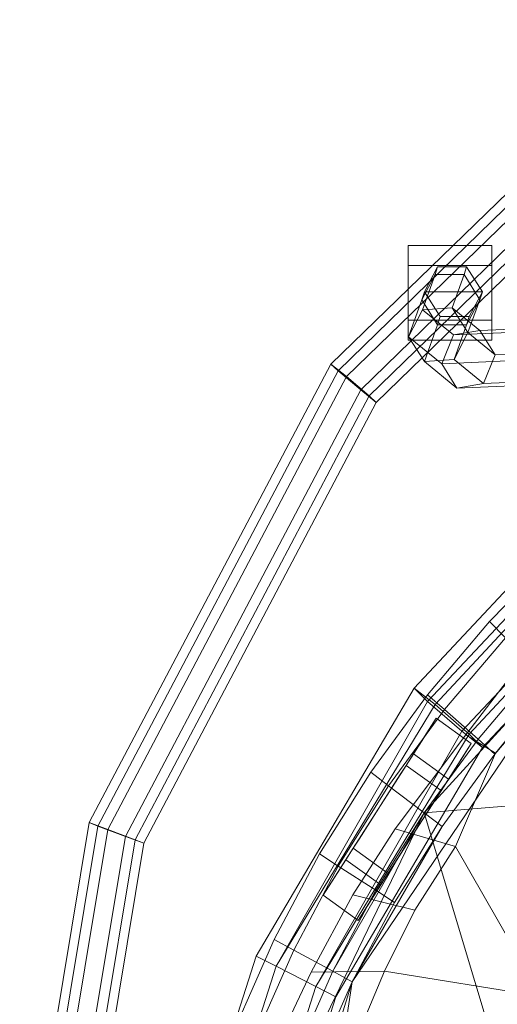
# Model space of a CAD drawing. Units: inches. Extents: x -24 to 24, y -10.5 to 10.5.
# Drawn here: x -24 to -21.2, y 1.1 to 6.8 of the extents above; entities that cross this region are included whole.
import ezdxf

# ---------------------------------------------------------------- set-up
doc = ezdxf.new("R2010")
doc.units = ezdxf.units.IN
doc.header["$LTSCALE"] = 48
doc.header["$MEASUREMENT"] = 0
doc.layers.add('None', color=7, linetype='Continuous', lineweight=5)

# ---------------------------------------------------------------- blocks, each defined once
blk = doc.blocks.new('Group')
at = {"layer": 'None', "color": 7, "linetype": 'Continuous', "lineweight": 18}
for points in [[(-20.2167, 5.4036, 12.0765), (-19.9798, 5.4969, 12.078), (-21.1212, 8.2814, 0.2303), (-21.3575, 8.1868, 0.2344)], [(-20.2605, 5.1452, 12.0494), (-20.2167, 5.4036, 12.0765), (-21.3575, 8.1868, 0.2344), (-21.4007, 7.927, 0.2138)], [(-20.0674, 4.9801, 12.0237), (-20.2605, 5.1452, 12.0494), (-21.4007, 7.927, 0.2138), (-21.2074, 7.7616, 0.1892)], [(-20.743, 6.0566, 21.516), (-22.1179, 4.7252, 21.4654), (-22.2073, 4.7974, 21.5883), (-20.7996, 6.1622, 21.6392)], [(-20.7996, 6.1622, 21.6392), (-22.2073, 4.7974, 21.5883), (-22.1657, 4.7595, 21.7435), (-20.7622, 6.1222, 21.7947)], [(-20.7622, 6.1222, 21.7947), (-22.1657, 4.7595, 21.7435), (-22.0347, 4.6494, 21.7758), (-20.668, 5.9767, 21.827)], [(-20.6489, 5.9111, 21.5483), (-21.9868, 4.6151, 21.4978), (-22.1179, 4.7252, 21.4654), (-20.743, 6.0566, 21.516)], [(-20.668, 5.9767, 21.827), (-22.0347, 4.6494, 21.7758), (-21.9452, 4.5772, 21.6529), (-20.6114, 5.8711, 21.7038)], [(-20.6114, 5.8711, 21.7038), (-21.9452, 4.5772, 21.6529), (-21.9868, 4.6151, 21.4978), (-20.6489, 5.9111, 21.5483)], [(-21.2794, 5.4801, 21.1676), (-21.2794, 5.3648, 20.7153), (-21.7612, 5.3648, 20.7153), (-21.7612, 5.4801, 21.1676)], [(-21.7612, 5.0499, 21.2888), (-21.2794, 5.0499, 21.2888), (-21.2794, 5.4801, 21.1676), (-21.7612, 5.4801, 21.1676)], [(-21.7612, 4.9346, 20.8365), (-21.7612, 5.0499, 21.2888), (-21.7612, 5.4801, 21.1676), (-21.7612, 5.3648, 20.7153)], [(-21.2794, 5.0499, 21.2888), (-21.2794, 4.9346, 20.8365), (-21.2794, 5.3648, 20.7153), (-21.2794, 5.4801, 21.1676)], [(-21.2794, 4.9346, 20.8365), (-21.7612, 4.9346, 20.8365), (-21.7612, 5.3648, 20.7153), (-21.2794, 5.3648, 20.7153)], [(-21.5919, 5.357, 20.9714), (-21.6053, 5.3125, 20.8717), (-21.6823, 5.1678, 20.9313), (-21.6684, 5.2141, 21.035)], [(-21.6693, 2.2141, 15.6927), (-20.2604, 3.7557, 15.6927), (-18.4629, 4.8298, 15.6927), (16.3811, 5.328, 15.6927)], [(-21.6693, 2.2141, 15.6927), (16.3811, 5.328, 15.6927), (-18.4629, -8.4473, 15.6927)], [(-21.4248, 5.357, 20.9502), (-21.5919, 5.357, 20.9714), (-21.6684, 5.2141, 21.035), (-21.3342, 5.2141, 20.9926)], [(-21.4248, 5.357, 20.9502), (-21.4382, 5.3125, 20.8505), (-21.6053, 5.3125, 20.8717), (-21.5919, 5.357, 20.9714)], [(-21.3342, 5.2141, 20.9926), (-21.3481, 5.1678, 20.8889), (-21.4382, 5.3125, 20.8505), (-21.4248, 5.357, 20.9502)], [(-21.6053, 5.3125, 20.8717), (-21.6794, 5.1098, 20.3233), (-21.7594, 4.9552, 20.3567), (-21.6823, 5.1678, 20.9313)], [(-21.4382, 5.3125, 20.8505), (-21.5083, 5.1215, 20.3323), (-21.6794, 5.1098, 20.3233), (-21.6053, 5.3125, 20.8717)], [(-21.3481, 5.1678, 20.8889), (-21.4171, 4.9786, 20.3747), (-21.5083, 5.1215, 20.3323), (-21.4382, 5.3125, 20.8505)], [(-21.6823, 5.1678, 20.9313), (-21.7594, 4.9552, 20.3567), (-21.6683, 4.8123, 20.3991), (-21.5921, 5.0231, 20.9697)], [(-21.6684, 5.2141, 21.035), (-21.6823, 5.1678, 20.9313), (-21.5921, 5.0231, 20.9697), (-21.5777, 5.0712, 21.0775)], [(-21.6684, 5.2141, 21.035), (-21.5777, 5.0712, 21.0775), (-21.4106, 5.0713, 21.0563), (-21.3342, 5.2141, 20.9926)], [(-21.4251, 5.0231, 20.9485), (-21.4972, 4.824, 20.4082), (-21.4171, 4.9786, 20.3747), (-21.3481, 5.1678, 20.8889)], [(-21.4106, 5.0713, 21.0563), (-21.4251, 5.0231, 20.9485), (-21.3481, 5.1678, 20.8889), (-21.3342, 5.2141, 20.9926)], [(-21.6794, 5.1098, 20.3233), (-21.5011, 4.9655, 19.6912), (-21.5673, 4.7995, 19.6741), (-21.7594, 4.9552, 20.3567)], [(-21.5083, 5.1215, 20.3323), (-21.3478, 4.9912, 19.7641), (-21.5011, 4.9655, 19.6912), (-21.6794, 5.1098, 20.3233)], [(-21.4171, 4.9786, 20.3747), (-21.2608, 4.8511, 19.8197), (-21.3478, 4.9912, 19.7641), (-21.5083, 5.1215, 20.3323)], [(-21.2794, 5.0499, 21.2888), (-21.7612, 5.0499, 21.2888), (-21.7612, 4.9346, 20.8365), (-21.2794, 4.9346, 20.8365)], [(-21.5777, 5.0712, 21.0775), (-21.5921, 5.0231, 20.9697), (-21.4251, 5.0231, 20.9485), (-21.4106, 5.0713, 21.0563)], [(-21.5921, 5.0231, 20.9697), (-21.6683, 4.8123, 20.3991), (-21.4972, 4.824, 20.4082), (-21.4251, 5.0231, 20.9485)], [(-21.3478, 4.9912, 19.7641), (-20.8918, 5.0104, 19.1988), (-20.997, 4.9872, 19.0662), (-21.5011, 4.9655, 19.6912)], [(-21.2608, 4.8511, 19.8197), (-20.8096, 4.8698, 19.2597), (-20.8918, 5.0104, 19.1988), (-21.3478, 4.9912, 19.7641)], [(-21.7594, 4.9552, 20.3567), (-21.5673, 4.7995, 19.6741), (-21.4803, 4.6593, 19.7297), (-21.6683, 4.8123, 20.3991)], [(-21.5011, 4.9655, 19.6912), (-20.997, 4.9872, 19.0662), (-21.0199, 4.8234, 18.9944), (-21.5673, 4.7995, 19.6741)], [(-21.4972, 4.824, 20.4082), (-21.3271, 4.6851, 19.8025), (-21.2608, 4.8511, 19.8197), (-21.4171, 4.9786, 20.3747)], [(-21.6683, 4.8123, 20.3991), (-21.4803, 4.6593, 19.7297), (-21.3271, 4.6851, 19.8025), (-21.4972, 4.824, 20.4082)], [(-21.5673, 4.7995, 19.6741), (-21.0199, 4.8234, 18.9944), (-20.9376, 4.6827, 19.0553), (-21.4803, 4.6593, 19.7297)], [(-21.3271, 4.6851, 19.8025), (-20.8325, 4.7059, 19.1879), (-20.8096, 4.8698, 19.2597), (-21.2608, 4.8511, 19.8197)], [(-22.1179, 4.7252, 21.4654), (-23.4931, 2.1185, 21.4624), (-23.6001, 2.1579, 21.5851), (-22.2073, 4.7974, 21.5883)], [(-22.2073, 4.7974, 21.5883), (-23.6001, 2.1579, 21.5851), (-23.5494, 2.1379, 21.7404), (-22.1657, 4.7595, 21.7435)], [(-22.1657, 4.7595, 21.7435), (-23.5494, 2.1379, 21.7404), (-23.3916, 2.0784, 21.773), (-22.0347, 4.6494, 21.7758)], [(-21.9868, 4.6151, 21.4978), (-23.3354, 2.0591, 21.495), (-23.4931, 2.1185, 21.4624), (-22.1179, 4.7252, 21.4654)], [(-21.4803, 4.6593, 19.7297), (-20.9376, 4.6827, 19.0553), (-20.8325, 4.7059, 19.1879), (-21.3271, 4.6851, 19.8025)], [(-22.0347, 4.6494, 21.7758), (-23.3916, 2.0784, 21.773), (-23.2846, 2.039, 21.6503), (-21.9452, 4.5772, 21.6529)], [(-21.9452, 4.5772, 21.6529), (-23.2846, 2.039, 21.6503), (-23.3354, 2.0591, 21.495), (-21.9868, 4.6151, 21.4978)], [(-22.7076, -2.8591, 15.9055), (-22.0837, -4.8586, 15.9055), (-20.9288, -6.5612, 15.9055), (-19.3415, 4.2416, 15.9055)], [(-19.3415, 4.2416, 15.9055), (-20.9288, 2.9436, 15.9055), (-22.0837, 1.2411, 15.9055), (-22.7076, -2.8591, 15.9055)], [(-21.7266, 2.9314, 15.1782), (-21.6067, 2.8376, 15.3916), (-20.6844, 3.8269, 15.1556), (-20.842, 3.8764, 14.9508)], [(-21.6495, 2.8546, 14.9661), (-21.7266, 2.9314, 15.1782), (-20.842, 3.8764, 14.9508), (-20.8278, 3.7282, 14.7568)], [(-21.6067, 2.8376, 15.3916), (-21.4098, 2.667, 15.393), (-20.5126, 3.6291, 15.1665), (-20.6844, 3.8269, 15.1556)], [(-21.6693, 2.2141, 15.6927), (-21.359, 2.6374, 15.6927), (-21.0197, 3.0365, 15.6927), (-20.2604, 3.7557, 15.6927)], [(-21.4526, 2.6841, 14.9676), (-21.6495, 2.8546, 14.9661), (-20.8278, 3.7282, 14.7568), (-20.656, 3.5305, 14.7677)], [(-21.2926, 3.3152, 15.9055), (-21.2017, 3.2223, 16.1182), (-20.8218, 3.609, 16.1182), (-20.9062, 3.7086, 15.9055)], [(-21.2017, 3.2223, 15.6927), (-21.2926, 3.3152, 15.9055), (-20.9062, 3.7086, 15.9055), (-20.8218, 3.609, 15.6927)], [(-21.4098, 2.667, 15.393), (-21.3327, 2.5902, 15.181), (-20.4984, 3.4809, 14.9726), (-20.5126, 3.6291, 15.1665)], [(-21.3327, 2.5902, 15.181), (-21.4526, 2.6841, 14.9676), (-20.656, 3.5305, 14.7677), (-20.4984, 3.4809, 14.9726)], [(-21.6503, 2.8944, 15.9055), (-21.5532, 2.8087, 16.1182), (-21.2017, 3.2223, 16.1182), (-21.2926, 3.3152, 15.9055)], [(-21.5532, 2.8087, 15.6927), (-21.6503, 2.8944, 15.9055), (-21.2926, 3.3152, 15.9055), (-21.2017, 3.2223, 15.6927)], [(-21.5532, 2.8087, 16.1182), (-21.359, 2.6374, 16.1182), (-21.0197, 3.0365, 16.1182), (-21.2017, 3.2223, 16.1182)], [(-21.359, 2.6374, 15.6927), (-21.5532, 2.8087, 15.6927), (-21.2017, 3.2223, 15.6927), (-21.0197, 3.0365, 15.6927)], [(-21.0281, 3.1879, 16.3707), (-20.847, 3.0614, 15.9616), (-21.2576, 2.5583, 15.9616), (-21.4303, 2.6625, 16.3707)], [(-20.9926, 1.1564, 15.7313), (-21.4895, 2.0198, 15.9901), (-21.2576, 2.5583, 15.9616), (-20.847, 3.0614, 15.9616)], [(-21.359, 2.6374, 16.1182), (-21.2619, 2.5517, 15.9055), (-20.9288, 2.9436, 15.9055), (-21.0197, 3.0365, 16.1182)], [(-21.2619, 2.5517, 15.9055), (-21.359, 2.6374, 15.6927), (-21.0197, 3.0365, 15.6927), (-20.9288, 2.9436, 15.9055)], [(-21.0197, 3.0365, 15.6927), (-21.359, 2.6374, 15.6927), (-21.2619, 2.5517, 15.9055), (-20.9288, 2.9436, 15.9055)], [(-22.6372, 1.3898, 15.1796), (-22.5225, 1.3313, 15.3923), (-21.6067, 2.8376, 15.3916), (-21.7266, 2.9314, 15.1782)], [(-22.5225, 1.3313, 14.9669), (-22.6372, 1.3898, 15.1796), (-21.7266, 2.9314, 15.1782), (-21.6495, 2.8546, 14.9661)], [(-20.9288, 2.9436, 15.9055), (-21.2619, 2.5517, 15.9055), (-21.5665, 2.1361, 15.9055), (-22.0837, 1.2411, 15.9055)], [(-21.9775, 2.4479, 15.9055), (-21.8748, 2.37, 16.1182), (-21.5532, 2.8087, 16.1182), (-21.6503, 2.8944, 15.9055)], [(-21.8748, 2.37, 15.6927), (-21.9775, 2.4479, 15.9055), (-21.6503, 2.8944, 15.9055), (-21.5532, 2.8087, 15.6927)], [(-22.2931, 1.2143, 14.9669), (-22.5225, 1.3313, 14.9669), (-21.6495, 2.8546, 14.9661), (-21.4526, 2.6841, 14.9676)], [(-22.5225, 1.3313, 15.3923), (-22.2931, 1.2143, 15.3923), (-21.4098, 2.667, 15.393), (-21.6067, 2.8376, 15.3916)], [(-21.8748, 2.37, 16.1182), (-21.6693, 2.2141, 16.1182), (-21.359, 2.6374, 16.1182), (-21.5532, 2.8087, 16.1182)], [(-21.6693, 2.2141, 15.6927), (-21.8748, 2.37, 15.6927), (-21.5532, 2.8087, 15.6927), (-21.359, 2.6374, 15.6927)], [(-21.6721, 2.6463, 15.8203), (-21.6003, 2.7585, 15.8203), (-21.731, 2.5543, 15.7457), (-21.774, 2.4871, 15.7457)], [(-21.731, 2.5543, 15.454), (-21.6003, 2.7585, 15.2925), (-21.6721, 2.6463, 15.2925), (-21.774, 2.4871, 15.454)], [(-21.731, 2.5543, 15.7457), (-21.6003, 2.7585, 15.8203), (-21.3988, 2.6131, 15.8203), (-21.5294, 2.4089, 15.7457)], [(-21.5294, 2.4089, 15.454), (-21.3988, 2.6131, 15.2925), (-21.6003, 2.7585, 15.2925), (-21.731, 2.5543, 15.454)], [(-22.1785, 1.1558, 15.1796), (-22.2931, 1.2143, 14.9669), (-21.4526, 2.6841, 14.9676), (-21.3327, 2.5902, 15.181)], [(-22.2931, 1.2143, 15.3923), (-22.1785, 1.1558, 15.1796), (-21.3327, 2.5902, 15.181), (-21.4098, 2.667, 15.393)], [(-21.774, 2.4871, 15.7457), (-22.0782, 2.0114, 15.7457), (-22.1801, 1.8522, 15.8203), (-21.6721, 2.6463, 15.8203)], [(-22.0782, 2.0114, 15.454), (-21.774, 2.4871, 15.454), (-21.6721, 2.6463, 15.2925), (-22.1801, 1.8522, 15.2925)], [(-21.4895, 2.0198, 15.9901), (-21.837, 2.1215, 16.3992), (-21.4303, 2.6625, 16.3707), (-21.2576, 2.5583, 15.9616)], [(-21.6693, 2.2141, 16.1182), (-21.5665, 2.1361, 15.9055), (-21.2619, 2.5517, 15.9055), (-21.359, 2.6374, 16.1182)], [(-21.5665, 2.1361, 15.9055), (-21.6693, 2.2141, 15.6927), (-21.359, 2.6374, 15.6927), (-21.2619, 2.5517, 15.9055)], [(-21.359, 2.6374, 15.6927), (-21.6693, 2.2141, 15.6927), (-21.5665, 2.1361, 15.9055), (-21.2619, 2.5517, 15.9055)], [(-21.5294, 2.4089, 15.7457), (-21.3988, 2.6131, 15.8203), (-21.4705, 2.5009, 15.8203), (-21.5724, 2.3417, 15.7457)], [(-21.4705, 2.5009, 15.2925), (-21.3988, 2.6131, 15.2925), (-21.5294, 2.4089, 15.454), (-21.5724, 2.3417, 15.454)], [(-21.7738, 2.4873, 15.5998), (-21.731, 2.5543, 15.454), (-21.774, 2.4871, 15.454), (-21.8073, 2.4349, 15.5998)], [(-21.774, 2.4871, 15.7457), (-21.731, 2.5543, 15.7457), (-21.7738, 2.4873, 15.5998), (-21.8073, 2.4349, 15.5998)], [(-21.731, 2.5543, 15.454), (-21.7738, 2.4873, 15.5998), (-21.5723, 2.3419, 15.5998), (-21.5294, 2.4089, 15.454)], [(-21.7738, 2.4873, 15.5998), (-21.731, 2.5543, 15.7457), (-21.5294, 2.4089, 15.7457), (-21.5723, 2.3419, 15.5998)], [(-21.8767, 1.8661, 15.7457), (-21.5724, 2.3417, 15.7457), (-21.4705, 2.5009, 15.8203), (-21.9786, 1.7068, 15.8203)], [(-21.5724, 2.3417, 15.454), (-21.8767, 1.8661, 15.454), (-21.9786, 1.7068, 15.2925), (-21.4705, 2.5009, 15.2925)], [(-22.2726, 1.9774, 15.9055), (-22.1647, 1.9077, 16.1182), (-21.8748, 2.37, 16.1182), (-21.9775, 2.4479, 15.9055)], [(-22.1647, 1.9077, 15.6927), (-22.2726, 1.9774, 15.9055), (-21.9775, 2.4479, 15.9055), (-21.8748, 2.37, 15.6927)], [(-21.774, 2.4871, 15.454), (-22.0782, 2.0114, 15.454), (-22.0448, 2.0636, 15.5998), (-21.8073, 2.4349, 15.5998)], [(-21.8073, 2.4349, 15.5998), (-22.0448, 2.0636, 15.5998), (-22.0782, 2.0114, 15.7457), (-21.774, 2.4871, 15.7457)], [(-21.5724, 2.3417, 15.454), (-21.5294, 2.4089, 15.454), (-21.5723, 2.3419, 15.5998), (-21.6058, 2.2895, 15.5998)], [(-21.5723, 2.3419, 15.5998), (-21.5294, 2.4089, 15.7457), (-21.5724, 2.3417, 15.7457), (-21.6058, 2.2895, 15.5998)], [(-22.1647, 1.9077, 16.1182), (-21.9488, 1.7684, 16.1182), (-21.6693, 2.2141, 16.1182), (-21.8748, 2.37, 16.1182)], [(-21.9488, 1.7684, 15.6927), (-22.1647, 1.9077, 15.6927), (-21.8748, 2.37, 15.6927), (-21.6693, 2.2141, 15.6927)], [(-21.8767, 1.8661, 15.454), (-21.5724, 2.3417, 15.454), (-21.6058, 2.2895, 15.5998), (-21.8432, 1.9183, 15.5998)], [(-21.8432, 1.9183, 15.5998), (-21.6058, 2.2895, 15.5998), (-21.5724, 2.3417, 15.7457), (-21.8767, 1.8661, 15.7457)], [(-22.9156, -1.8088, 15.6927), (-22.5881, 0.3138, 15.6927), (-21.6693, 2.2141, 15.6927), (-18.4629, -8.4473, 15.6927)], [(-22.5881, 0.3138, 15.6927), (-22.4098, 0.8166, 15.6927), (-22.1962, 1.302, 15.6927), (-21.6693, 2.2141, 15.6927)], [(-22.1962, 1.302, 15.6927), (-21.9488, 1.7684, 15.6927), (-21.6693, 2.2141, 15.6927)], [(-21.9488, 1.7684, 16.1182), (-21.8409, 1.6987, 15.9055), (-21.5665, 2.1361, 15.9055), (-21.6693, 2.2141, 16.1182)], [(-21.8409, 1.6987, 15.9055), (-21.9488, 1.7684, 15.6927), (-21.6693, 2.2141, 15.6927), (-21.5665, 2.1361, 15.9055)], [(-21.6693, 2.2141, 15.6927), (-21.9488, 1.7684, 15.6927), (-21.8409, 1.6987, 15.9055), (-21.5665, 2.1361, 15.9055)], [(-23.4931, 2.1185, 21.4624), (-23.8886, -0.2599, 21.4398), (-24.0005, -0.251, 21.5623), (-23.6001, 2.1579, 21.5851)], [(-23.6001, 2.1579, 21.5851), (-24.0005, -0.251, 21.5623), (-23.9471, -0.2558, 21.7177), (-23.5494, 2.1379, 21.7404)], [(-23.5494, 2.1379, 21.7404), (-23.9471, -0.2558, 21.7177), (-23.7818, -0.2695, 21.7506), (-23.3916, 2.0784, 21.773)], [(-23.3354, 2.0591, 21.495), (-23.7232, -0.2736, 21.4727), (-23.8886, -0.2599, 21.4398), (-23.4931, 2.1185, 21.4624)], [(-21.5665, 2.1361, 15.9055), (-21.8409, 1.6987, 15.9055), (-22.0837, 1.2411, 15.9055)], [(-21.837, 2.1215, 16.3992), (-21.4895, 2.0198, 15.9901), (-21.7223, 1.6535, 15.9616), (-22.0801, 1.7429, 16.3707)], [(-23.3916, 2.0784, 21.773), (-23.7818, -0.2695, 21.7506), (-23.6698, -0.2784, 21.6281), (-23.2846, 2.039, 21.6503)], [(-23.2846, 2.039, 21.6503), (-23.6698, -0.2784, 21.6281), (-23.7232, -0.2736, 21.4727), (-23.3354, 2.0591, 21.495)], [(-22.0782, 2.0114, 15.454), (-22.1212, 1.9442, 15.454), (-22.0783, 2.0112, 15.5998), (-22.0448, 2.0636, 15.5998)], [(-22.0783, 2.0112, 15.5998), (-22.1212, 1.9442, 15.7457), (-22.0782, 2.0114, 15.7457), (-22.0448, 2.0636, 15.5998)], [(-22.1212, 1.9442, 15.7457), (-22.2519, 1.74, 15.8203), (-22.1801, 1.8522, 15.8203), (-22.0782, 2.0114, 15.7457)], [(-22.1801, 1.8522, 15.2925), (-22.2519, 1.74, 15.2925), (-22.1212, 1.9442, 15.454), (-22.0782, 2.0114, 15.454)], [(-22.1212, 1.9442, 15.7457), (-22.0783, 2.0112, 15.5998), (-21.8768, 1.8658, 15.5998), (-21.9197, 1.7989, 15.7457)], [(-22.0783, 2.0112, 15.5998), (-22.1212, 1.9442, 15.454), (-21.9197, 1.7989, 15.454), (-21.8768, 1.8658, 15.5998)], [(-20.9926, 1.1564, 15.7313), (-21.8972, 1.3027, 15.9616), (-21.7223, 1.6535, 15.9616), (-21.4895, 2.0198, 15.9901)], [(-22.534, 1.4848, 15.9055), (-22.4214, 1.4239, 16.1182), (-22.1647, 1.9077, 16.1182), (-22.2726, 1.9774, 15.9055)], [(-22.4214, 1.4239, 15.6927), (-22.534, 1.4848, 15.9055), (-22.2726, 1.9774, 15.9055), (-22.1647, 1.9077, 15.6927)], [(-22.1212, 1.9442, 15.454), (-22.2519, 1.74, 15.2925), (-22.0503, 1.5946, 15.2925), (-21.9197, 1.7989, 15.454)], [(-21.9197, 1.7989, 15.7457), (-22.0503, 1.5946, 15.8203), (-22.2519, 1.74, 15.8203), (-22.1212, 1.9442, 15.7457)], [(-22.4214, 1.4239, 16.1182), (-22.1962, 1.302, 16.1182), (-21.9488, 1.7684, 16.1182), (-22.1647, 1.9077, 16.1182)], [(-22.1962, 1.302, 15.6927), (-22.4214, 1.4239, 15.6927), (-22.1647, 1.9077, 15.6927), (-21.9488, 1.7684, 15.6927)], [(-21.8768, 1.8658, 15.5998), (-21.9197, 1.7989, 15.454), (-21.8767, 1.8661, 15.454), (-21.8432, 1.9183, 15.5998)], [(-21.8767, 1.8661, 15.7457), (-21.9197, 1.7989, 15.7457), (-21.8768, 1.8658, 15.5998), (-21.8432, 1.9183, 15.5998)], [(-21.9786, 1.7068, 15.8203), (-22.0503, 1.5946, 15.8203), (-21.9197, 1.7989, 15.7457), (-21.8767, 1.8661, 15.7457)], [(-21.9197, 1.7989, 15.454), (-22.0503, 1.5946, 15.2925), (-21.9786, 1.7068, 15.2925), (-21.8767, 1.8661, 15.454)], [(-22.1962, 1.302, 16.1182), (-22.0837, 1.2411, 15.9055), (-21.8409, 1.6987, 15.9055), (-21.9488, 1.7684, 16.1182)], [(-22.0837, 1.2411, 15.9055), (-22.1962, 1.302, 15.6927), (-21.9488, 1.7684, 15.6927), (-21.8409, 1.6987, 15.9055)], [(-21.9488, 1.7684, 15.6927), (-22.1962, 1.302, 15.6927), (-22.0837, 1.2411, 15.9055), (-21.8409, 1.6987, 15.9055)], [(-21.8972, 1.3027, 15.9616), (-22.3214, 1.2979, 16.3707), (-22.0801, 1.7429, 16.3707), (-21.7223, 1.6535, 15.9616)], [(-22.7598, 0.9717, 15.9055), (-22.6431, 0.92, 16.1182), (-22.4214, 1.4239, 16.1182), (-22.534, 1.4848, 15.9055)], [(-22.6431, 0.92, 15.6927), (-22.7598, 0.9717, 15.9055), (-22.534, 1.4848, 15.9055), (-22.4214, 1.4239, 15.6927)], [(-22.6431, 0.92, 16.1182), (-22.4098, 0.8166, 16.1182), (-22.1962, 1.302, 16.1182), (-22.4214, 1.4239, 16.1182)], [(-22.4098, 0.8166, 15.6927), (-22.6431, 0.92, 15.6927), (-22.4214, 1.4239, 15.6927), (-22.1962, 1.302, 15.6927)], [(-23.1913, -0.3391, 15.1796), (-23.0663, -0.3655, 15.3923), (-22.5225, 1.3313, 15.3923), (-22.6372, 1.3898, 15.1796)], [(-23.0663, -0.3655, 14.9669), (-23.1913, -0.3391, 15.1796), (-22.6372, 1.3898, 15.1796), (-22.5225, 1.3313, 14.9669)], [(-23.0663, -0.3655, 15.3923), (-22.8163, -0.4181, 15.3923), (-22.2931, 1.2143, 15.3923), (-22.5225, 1.3313, 15.3923)], [(-22.8163, -0.4181, 14.9669), (-23.0663, -0.3655, 14.9669), (-22.5225, 1.3313, 14.9669), (-22.2931, 1.2143, 14.9669)], [(-22.3214, 1.2979, 16.3707), (-21.8972, 1.3027, 15.9616), (-22.1297, 0.7506, 15.9616), (-22.5049, 0.9068, 16.3707)], [(-22.4098, 0.8166, 16.1182), (-22.2932, 0.7649, 15.9055), (-22.0837, 1.2411, 15.9055), (-22.1962, 1.302, 16.1182)], [(-22.2932, 0.7649, 15.9055), (-22.4098, 0.8166, 15.6927), (-22.1962, 1.302, 15.6927), (-22.0837, 1.2411, 15.9055)], [(-22.1962, 1.302, 15.6927), (-22.4098, 0.8166, 15.6927), (-22.2932, 0.7649, 15.9055), (-22.0837, 1.2411, 15.9055)], [(-21.2381, 0.4196, 15.7313), (-22.1297, 0.7506, 15.9616), (-21.8972, 1.3027, 15.9616), (-20.9926, 1.1564, 15.7313)], [(-22.8163, -0.4181, 15.3923), (-22.6913, -0.4445, 15.1796), (-22.1785, 1.1558, 15.1796), (-22.2931, 1.2143, 15.3923)], [(-22.6913, -0.4445, 15.1796), (-22.8163, -0.4181, 14.9669), (-22.2931, 1.2143, 14.9669), (-22.1785, 1.1558, 15.1796)], [(-22.0837, 1.2411, 15.9055), (-22.2932, 0.7649, 15.9055), (-22.4681, 0.2718, 15.9055), (-22.7076, -0.7585, 15.9055)], [(-22.7076, -2.8591, 15.9055), (-22.0837, 1.2411, 15.9055), (-22.7076, -0.7585, 15.9055)]]:
    blk.add_3dface(points, dxfattribs=at)
blk = doc.blocks.new('Garden Bench (3D)')
at = {"layer": 'None', "color": 7}
blk.add_blockref('Group', (0, 0), dxfattribs=at)

msp = doc.modelspace()

# ---------------------------------------------------------------- block references
at = {"layer": 'None', "color": 7}
msp.add_blockref('Garden Bench (3D)', (0, 0), dxfattribs=at)

doc.saveas('drawing.dxf')
